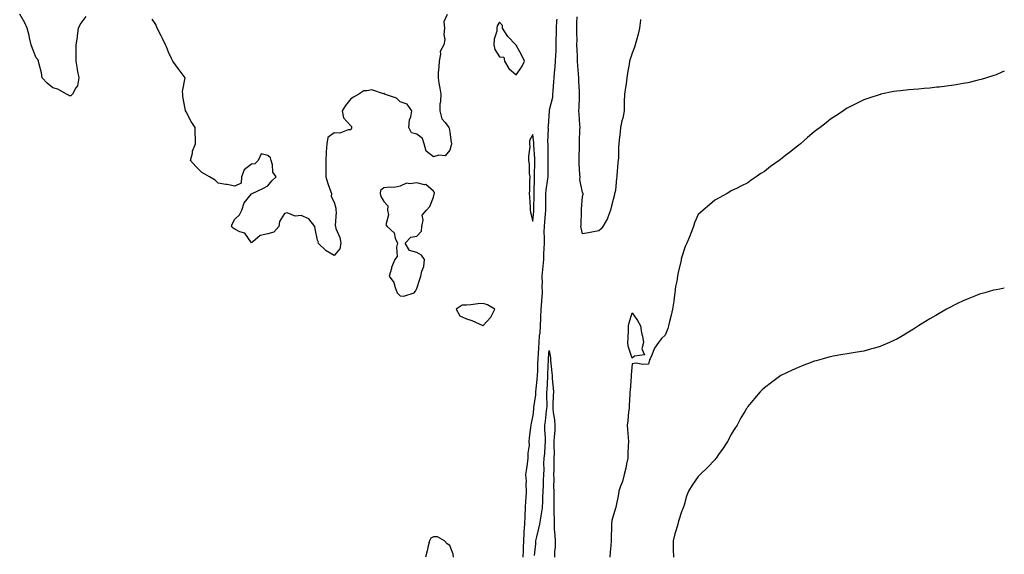
# Model space of a CAD drawing. Units: inches. Extents: x 870803 to 873443, y 7337498 to 7340138.
# Drawn here: x 872848 to 873443, y 7338094 to 7338417 of the extents above; entities that cross this region are included whole.
import ezdxf

# ---------------------------------------------------------------- set-up
doc = ezdxf.new("R2010")
doc.units = ezdxf.units.IN
doc.header["$MEASUREMENT"] = 0
doc.layers.add('Contour_87087337', color=7, linetype='Continuous', true_color=0xd8a9e2)

msp = doc.modelspace()

# ---------------------------------------------------------------- linework, layer by layer
at = {"layer": 'Contour_87087337'}
for points in [[(872888.05, 7338418.88, 3341), (872885.02, 7338414.95, 3341), (872883.43, 7338411.92, 3341), (872882.73, 7338407.23, 3341), (872882.69, 7338406.56, 3341), (872882.07, 7338401.92, 3341), (872882.04, 7338397.93, 3341), (872882, 7338395.87, 3341), (872881.97, 7338391.92, 3341), (872882.78, 7338387.19, 3341), (872882.81, 7338386.68, 3341), (872883.88, 7338381.92, 3341), (872882.88, 7338377.09, 3341), (872881.91, 7338375.78, 3341), (872879.9, 7338371.92, 3341), (872878.89, 7338371.08, 3341), (872878.05, 7338371.02, 3341), (872877.54, 7338371.41, 3341), (872876.3, 7338371.92, 3341), (872871.1, 7338374.97, 3341), (872868.05, 7338375.77, 3341), (872864.73, 7338378.6, 3341), (872861.71, 7338381.92, 3341), (872861.13, 7338385, 3341), (872859.76, 7338390.21, 3341), (872859.39, 7338391.92, 3341), (872859, 7338392.87, 3341), (872858.05, 7338394.01, 3341), (872855.77, 7338399.64, 3341), (872854.94, 7338401.92, 3341), (872853.99, 7338405.98, 3341), (872853.68, 7338407.55, 3341), (872852.62, 7338411.92, 3341), (872851.24, 7338415.11, 3341), (872848.05, 7338420.29, 3341)], [(873106.35, 7338420.23, 3341), (873104.29, 7338415.67, 3341), (873104.66, 7338411.92, 3341), (873104.27, 7338408.14, 3341), (873104.97, 7338405, 3341), (873104.28, 7338401.92, 3341), (873102.19, 7338397.78, 3341), (873102.42, 7338396.29, 3341), (873101.55, 7338391.92, 3341), (873101.36, 7338388.6, 3341), (873100.99, 7338384.86, 3341), (873100.82, 7338381.92, 3341), (873101.34, 7338378.63, 3341), (873101.86, 7338375.73, 3341), (873102.44, 7338371.92, 3341), (873102.3, 7338367.67, 3341), (873102, 7338365.87, 3341), (873101.83, 7338361.92, 3341), (873103.17, 7338357.04, 3341), (873105.1, 7338354.87, 3341), (873107.42, 7338351.92, 3341), (873107.57, 7338351.44, 3341), (873108.05, 7338349.12, 3341), (873108.85, 7338342.72, 3341), (873109.12, 7338341.92, 3341), (873108.8, 7338341.17, 3341), (873108.05, 7338338.22, 3341), (873105.23, 7338334.74, 3341), (873101.26, 7338335.13, 3341), (873098.05, 7338334.13, 3341), (873093.64, 7338337.51, 3341), (873092.37, 7338341.92, 3341), (873091.42, 7338345.28, 3341), (873088.05, 7338347.75, 3341), (873084.84, 7338348.71, 3341), (873083.2, 7338351.92, 3341), (873083.53, 7338356.44, 3341), (873084.41, 7338358.28, 3341), (873084.99, 7338361.92, 3341), (873082.1, 7338365.97, 3341), (873078.05, 7338367.32, 3341), (873075.7, 7338369.58, 3341), (873068.4, 7338371.92, 3341), (873068.53, 7338372.4, 3341), (873068.05, 7338372.45, 3341), (873067.83, 7338372.14, 3341), (873060.75, 7338374.62, 3341), (873058.05, 7338374.01, 3341), (873056.04, 7338373.93, 3341), (873052.95, 7338371.92, 3341), (873049.83, 7338370.14, 3341), (873048.05, 7338369.17, 3341), (873044.91, 7338365.06, 3341), (873042.93, 7338361.92, 3341), (873043.78, 7338357.65, 3341), (873048.05, 7338352.95, 3341), (873048.52, 7338352.39, 3341), (873048.64, 7338351.92, 3341), (873048.6, 7338351.37, 3341), (873048.05, 7338350.34, 3341), (873046.61, 7338350.48, 3341), (873041.49, 7338348.48, 3341), (873038.05, 7338348.6, 3341), (873034.16, 7338345.82, 3341), (873033.54, 7338341.92, 3341), (873033.29, 7338337.16, 3341), (873033.29, 7338336.68, 3341), (873033.01, 7338331.92, 3341), (873032.97, 7338327, 3341), (873032.99, 7338326.86, 3341), (873032.96, 7338321.92, 3341), (873034.16, 7338318.03, 3341), (873035.5, 7338314.47, 3341), (873036.37, 7338311.92, 3341), (873036.21, 7338310.07, 3341), (873038.05, 7338306.61, 3341), (873039.14, 7338303.01, 3341), (873039.11, 7338301.92, 3341), (873039.24, 7338300.73, 3341), (873038.72, 7338292.59, 3341), (873038.83, 7338291.92, 3341), (873039.13, 7338290.84, 3341), (873041.45, 7338285.32, 3341), (873042.09, 7338281.92, 3341), (873041.57, 7338278.4, 3341), (873038.05, 7338274.52, 3341), (873033.3, 7338277.17, 3341), (873028.48, 7338281.92, 3341), (873028.66, 7338282.53, 3341), (873028.05, 7338283.62, 3341), (873026.63, 7338290.5, 3341), (873026.32, 7338291.92, 3341), (873022.72, 7338296.59, 3341), (873018.05, 7338298.58, 3341), (873014.44, 7338298.31, 3341), (873009.75, 7338300.22, 3341), (873008.05, 7338299.82, 3341), (873005.05, 7338294.92, 3341), (873004.66, 7338291.92, 3341), (873001.52, 7338288.45, 3341), (872998.05, 7338287.59, 3341), (872993.39, 7338286.58, 3341), (872988.93, 7338282.8, 3341), (872988.05, 7338282.19, 3341), (872984.15, 7338288.02, 3341), (872981.16, 7338288.8, 3341), (872978.05, 7338290.39, 3341), (872977.06, 7338290.93, 3341), (872976.03, 7338291.92, 3341), (872976.53, 7338293.44, 3341), (872978.05, 7338296.38, 3341), (872980.94, 7338299.03, 3341), (872982.23, 7338301.92, 3341), (872983.6, 7338306.37, 3341), (872988.05, 7338311.71, 3341), (872988.2, 7338311.77, 3341), (872988.44, 7338311.92, 3341), (872995.06, 7338314.91, 3341), (872998.05, 7338316.56, 3341), (873000.34, 7338319.63, 3341), (873003.11, 7338321.92, 3341), (873000.98, 7338324.85, 3341), (873000.8, 7338329.17, 3341), (872999.94, 7338331.92, 3341), (872999.53, 7338333.4, 3341), (872998.05, 7338334.96, 3341), (872993.97, 7338336, 3341), (872992.19, 7338331.92, 3341), (872990.13, 7338329.84, 3341), (872988.05, 7338329.72, 3341), (872983.67, 7338326.3, 3341), (872982.15, 7338321.92, 3341), (872981.84, 7338318.13, 3341), (872978.05, 7338316.46, 3341), (872973.49, 7338317.36, 3341), (872972.58, 7338317.39, 3341), (872968.05, 7338318.09, 3341), (872966.11, 7338319.98, 3341), (872962.65, 7338321.92, 3341), (872959.82, 7338323.69, 3341), (872958.05, 7338324.55, 3341), (872954.4, 7338328.27, 3341), (872951.28, 7338331.92, 3341), (872952.41, 7338336.28, 3341), (872952.52, 7338337.45, 3341), (872954.3, 7338341.92, 3341), (872954.29, 7338345.68, 3341), (872954.03, 7338347.9, 3341), (872954.01, 7338351.92, 3341), (872951.65, 7338355.52, 3341), (872948.64, 7338361.33, 3341), (872948.31, 7338361.92, 3341), (872948.27, 7338362.14, 3341), (872948.05, 7338363.19, 3341), (872946.63, 7338370.5, 3341), (872946.58, 7338371.92, 3341), (872946.36, 7338373.61, 3341), (872948.05, 7338381.92, 3341), (872943.72, 7338387.59, 3341), (872940.61, 7338391.92, 3341), (872939.77, 7338393.63, 3341), (872938.05, 7338397.41, 3341), (872936.71, 7338400.58, 3341), (872936.22, 7338401.92, 3341), (872934.39, 7338405.58, 3341), (872933.5, 7338407.37, 3341), (872931.18, 7338411.92, 3341), (872930.22, 7338414.09, 3341), (872928.05, 7338417.37, 3341)], [(873172.54, 7338417.43, 3340), (873172.47, 7338416.34, 3340), (873172.28, 7338411.92, 3340), (873172.24, 7338407.73, 3340), (873172.11, 7338405.98, 3340), (873172.06, 7338401.92, 3340), (873171.96, 7338398.01, 3340), (873171.75, 7338395.62, 3340), (873171.64, 7338391.92, 3340), (873171.35, 7338388.62, 3340), (873170.97, 7338384.84, 3340), (873170.71, 7338381.92, 3340), (873170.61, 7338379.36, 3340), (873170.17, 7338374.04, 3340), (873170.09, 7338371.92, 3340), (873169.95, 7338370.02, 3340), (873168.05, 7338362.3, 3340), (873167.98, 7338361.99, 3340), (873167.97, 7338361.92, 3340), (873167.97, 7338361.84, 3340), (873167.28, 7338352.69, 3340), (873167.24, 7338351.92, 3340), (873167.28, 7338351.15, 3340), (873167.04, 7338342.94, 3340), (873167.09, 7338341.92, 3340), (873167.12, 7338340.99, 3340), (873167.13, 7338332.84, 3340), (873167.16, 7338331.92, 3340), (873167.15, 7338331.03, 3340), (873167.12, 7338322.85, 3340), (873167.11, 7338321.92, 3340), (873167.02, 7338320.89, 3340), (873165.96, 7338314.01, 3340), (873165.8, 7338311.92, 3340), (873165.79, 7338309.66, 3340), (873165.86, 7338304.11, 3340), (873165.84, 7338301.92, 3340), (873165.61, 7338299.48, 3340), (873165.17, 7338294.8, 3340), (873164.89, 7338291.92, 3340), (873164.84, 7338288.71, 3340), (873164.93, 7338285.04, 3340), (873164.87, 7338281.92, 3340), (873164.76, 7338278.63, 3340), (873164.59, 7338275.38, 3340), (873164.47, 7338271.92, 3340), (873164.15, 7338268.02, 3340), (873163.98, 7338265.99, 3340), (873163.64, 7338261.92, 3340), (873163.76, 7338257.63, 3340), (873163.65, 7338256.32, 3340), (873163.75, 7338251.92, 3340), (873163.38, 7338247.25, 3340), (873163.36, 7338246.61, 3340), (873162.95, 7338241.92, 3340), (873162.76, 7338237.21, 3340), (873162.76, 7338236.63, 3340), (873162.59, 7338231.92, 3340), (873162.27, 7338227.7, 3340), (873162.04, 7338225.91, 3340), (873161.71, 7338221.92, 3340), (873161.47, 7338218.5, 3340), (873161.27, 7338215.14, 3340), (873161.05, 7338211.92, 3340), (873160.96, 7338209.01, 3340), (873160.92, 7338204.79, 3340), (873160.83, 7338201.92, 3340), (873160.63, 7338199.35, 3340), (873159.99, 7338193.86, 3340), (873159.82, 7338191.92, 3340), (873159.73, 7338190.24, 3340), (873158.61, 7338182.49, 3340), (873158.58, 7338181.92, 3340), (873158.52, 7338181.45, 3340), (873158.05, 7338177.58, 3340), (873157.02, 7338172.95, 3340), (873156.93, 7338171.92, 3340), (873156.77, 7338170.64, 3340), (873155.9, 7338164.07, 3340), (873155.62, 7338161.92, 3340), (873155.81, 7338159.67, 3340), (873155.02, 7338154.95, 3340), (873155.17, 7338151.92, 3340), (873154.62, 7338148.49, 3340), (873154.37, 7338145.6, 3340), (873153.65, 7338141.92, 3340), (873154.04, 7338137.92, 3340), (873153.83, 7338136.13, 3340), (873154.11, 7338131.92, 3340), (873153.84, 7338127.71, 3340), (873153.77, 7338126.2, 3340), (873153.49, 7338121.92, 3340), (873153.24, 7338117.11, 3340), (873153.21, 7338116.76, 3340), (873152.99, 7338111.92, 3340), (873152.74, 7338107.23, 3340), (873152.72, 7338106.59, 3340), (873152.48, 7338101.92, 3340), (873152.29, 7338097.69, 3340), (873152.18, 7338096.05, 3340), (873151.98, 7338091.92, 3340)], [(873223.25, 7338417.12, 3340), (873223.24, 7338416.73, 3340), (873222.59, 7338411.92, 3340), (873221.71, 7338408.26, 3340), (873220.69, 7338404.56, 3340), (873220.03, 7338401.92, 3340), (873219.56, 7338400.41, 3340), (873218.05, 7338396.89, 3340), (873216.86, 7338393.11, 3340), (873216.61, 7338391.92, 3340), (873216.35, 7338390.22, 3340), (873215.25, 7338384.72, 3340), (873214.87, 7338381.92, 3340), (873214.43, 7338378.3, 3340), (873214.01, 7338375.96, 3340), (873213.57, 7338371.92, 3340), (873213.4, 7338367.27, 3340), (873213.38, 7338366.59, 3340), (873213.21, 7338361.92, 3340), (873212.54, 7338357.43, 3340), (873211.99, 7338355.86, 3340), (873211.16, 7338351.92, 3340), (873210.8, 7338349.17, 3340), (873210.33, 7338344.2, 3340), (873210.05, 7338341.92, 3340), (873209.88, 7338340.09, 3340), (873209.8, 7338333.67, 3340), (873209.65, 7338331.92, 3340), (873209.49, 7338330.48, 3340), (873208.88, 7338322.76, 3340), (873208.8, 7338321.92, 3340), (873208.7, 7338321.27, 3340), (873208.05, 7338313.75, 3340), (873207.62, 7338312.35, 3340), (873207.55, 7338311.92, 3340), (873207.4, 7338311.27, 3340), (873205.57, 7338304.4, 3340), (873205.06, 7338301.92, 3340), (873203.22, 7338297.09, 3340), (873203.15, 7338296.82, 3340), (873200.33, 7338291.92, 3340), (873199.48, 7338290.49, 3340), (873198.05, 7338289.31, 3340), (873194.87, 7338288.74, 3340), (873191.82, 7338288.15, 3340), (873188.05, 7338287.45, 3340), (873187.22, 7338291.09, 3340), (873187.16, 7338291.92, 3340), (873187.3, 7338292.67, 3340), (873187.48, 7338301.35, 3340), (873187.56, 7338301.92, 3340), (873187.57, 7338302.4, 3340), (873188.05, 7338310.09, 3340), (873188.5, 7338311.47, 3340), (873188.52, 7338311.92, 3340), (873188.37, 7338312.24, 3340), (873188.05, 7338312.45, 3340), (873186.6, 7338320.47, 3340), (873186.64, 7338321.92, 3340), (873186.58, 7338323.39, 3340), (873186.15, 7338330.02, 3340), (873186.08, 7338331.92, 3340), (873186.05, 7338333.92, 3340), (873186.28, 7338340.16, 3340), (873186.25, 7338341.92, 3340), (873186.31, 7338343.66, 3340), (873186.6, 7338350.47, 3340), (873186.65, 7338351.92, 3340), (873186.6, 7338353.37, 3340), (873186.07, 7338359.93, 3340), (873186, 7338361.92, 3340), (873186.11, 7338363.86, 3340), (873186.32, 7338370.19, 3340), (873186.41, 7338371.92, 3340), (873186.36, 7338373.61, 3340), (873185.91, 7338379.79, 3340), (873185.85, 7338381.92, 3340), (873185.67, 7338384.3, 3340), (873185.34, 7338389.21, 3340), (873185.13, 7338391.92, 3340), (873185.09, 7338394.88, 3340), (873184.85, 7338398.72, 3340), (873184.8, 7338401.92, 3340), (873184.85, 7338405.12, 3340), (873184.74, 7338408.6, 3340), (873184.78, 7338411.92, 3340), (873184.8, 7338415.17, 3340), (873184.95, 7338418.82, 3340)], [(873443, 7338385.94, 3339), (873441.41, 7338385.27, 3339), (873438.05, 7338383.78, 3339), (873436.69, 7338383.28, 3339), (873432.25, 7338381.92, 3339), (873429.07, 7338380.9, 3339), (873428.05, 7338380.67, 3339), (873426.48, 7338380.35, 3339), (873421.05, 7338378.93, 3339), (873418.05, 7338378.38, 3339), (873413.85, 7338377.72, 3339), (873412.51, 7338377.46, 3339), (873408.05, 7338376.81, 3339), (873403.67, 7338376.3, 3339), (873402.29, 7338376.15, 3339), (873398.05, 7338375.68, 3339), (873394.56, 7338375.42, 3339), (873391.25, 7338375.12, 3339), (873388.05, 7338374.89, 3339), (873385.3, 7338374.67, 3339), (873380.2, 7338374.07, 3339), (873378.05, 7338373.9, 3339), (873376.34, 7338373.63, 3339), (873368.34, 7338371.92, 3339), (873368.1, 7338371.87, 3339), (873368.05, 7338371.86, 3339), (873367.96, 7338371.83, 3339), (873360.54, 7338369.43, 3339), (873358.05, 7338368.54, 3339), (873353.62, 7338366.35, 3339), (873351.19, 7338365.06, 3339), (873348.05, 7338363.44, 3339), (873347.13, 7338362.84, 3339), (873345.84, 7338361.92, 3339), (873341.11, 7338358.86, 3339), (873338.05, 7338356.8, 3339), (873335.28, 7338354.69, 3339), (873331.78, 7338351.92, 3339), (873329.62, 7338350.35, 3339), (873328.05, 7338349.16, 3339), (873324.16, 7338345.81, 3339), (873319.77, 7338341.92, 3339), (873318.83, 7338341.14, 3339), (873318.05, 7338340.48, 3339), (873313.19, 7338336.78, 3339), (873311.76, 7338335.63, 3339), (873308.05, 7338332.65, 3339), (873307.61, 7338332.36, 3339), (873307.01, 7338331.92, 3339), (873301.76, 7338328.21, 3339), (873298.05, 7338325.27, 3339), (873295.91, 7338324.06, 3339), (873293.1, 7338321.92, 3339), (873290.07, 7338319.9, 3339), (873288.05, 7338318.3, 3339), (873283.7, 7338316.27, 3339), (873281.09, 7338314.96, 3339), (873278.05, 7338313.48, 3339), (873277.1, 7338312.87, 3339), (873275.52, 7338311.92, 3339), (873270.67, 7338309.3, 3339), (873268.05, 7338307.88, 3339), (873264.86, 7338305.11, 3339), (873261.09, 7338301.92, 3339), (873259.47, 7338300.5, 3339), (873258.05, 7338299.14, 3339), (873255.77, 7338294.2, 3339), (873255.27, 7338291.92, 3339), (873253.39, 7338287.26, 3339), (873253.2, 7338286.77, 3339), (873251.11, 7338281.92, 3339), (873250.14, 7338279.83, 3339), (873248.05, 7338273.66, 3339), (873247.77, 7338272.2, 3339), (873247.72, 7338271.92, 3339), (873247.66, 7338271.52, 3339), (873245.85, 7338264.12, 3339), (873245.53, 7338261.92, 3339), (873245.08, 7338258.95, 3339), (873244.35, 7338255.63, 3339), (873243.86, 7338251.92, 3339), (873243.26, 7338247.13, 3339), (873243.24, 7338246.73, 3339), (873242.52, 7338241.92, 3339), (873241.66, 7338238.31, 3339), (873240.72, 7338234.59, 3339), (873240.07, 7338231.92, 3339), (873239.59, 7338230.38, 3339), (873238.05, 7338226.19, 3339), (873235.77, 7338224.2, 3339), (873234.1, 7338221.92, 3339), (873231.57, 7338218.39, 3339), (873229.85, 7338213.72, 3339), (873228.99, 7338211.92, 3339), (873228.7, 7338211.27, 3339), (873228.05, 7338208.74, 3339), (873224.61, 7338208.48, 3339), (873220.64, 7338209.33, 3339), (873218.05, 7338208.98, 3339), (873217.6, 7338202.37, 3339), (873217.57, 7338201.92, 3339), (873217.49, 7338201.36, 3339), (873216.91, 7338193.06, 3339), (873216.73, 7338191.92, 3339), (873216.7, 7338190.57, 3339), (873216.29, 7338183.68, 3339), (873216.26, 7338181.92, 3339), (873215.97, 7338179.84, 3339), (873215.52, 7338174.45, 3339), (873215.12, 7338171.92, 3339), (873215.41, 7338169.28, 3339), (873215.66, 7338164.31, 3339), (873215.89, 7338161.92, 3339), (873215.76, 7338159.63, 3339), (873215.57, 7338154.4, 3339), (873215.42, 7338151.92, 3339), (873214.68, 7338148.55, 3339), (873214.21, 7338145.76, 3339), (873213.26, 7338141.92, 3339), (873212.21, 7338137.76, 3339), (873211, 7338134.87, 3339), (873210.02, 7338131.92, 3339), (873209.78, 7338130.19, 3339), (873208.28, 7338122.15, 3339), (873208.24, 7338121.92, 3339), (873208.19, 7338121.78, 3339), (873208.05, 7338121.67, 3339), (873205.87, 7338114.1, 3339), (873205.62, 7338111.92, 3339), (873205.61, 7338109.48, 3339), (873205.53, 7338104.43, 3339), (873205.52, 7338101.92, 3339), (873205.25, 7338099.12, 3339), (873204.88, 7338095.09, 3339), (873204.57, 7338091.92, 3339)], [(873443, 7338254.6, 3338), (873440.26, 7338254.13, 3338), (873438.05, 7338253.77, 3338), (873436.57, 7338253.4, 3338), (873431.23, 7338251.92, 3338), (873428.74, 7338251.23, 3338), (873428.05, 7338251.02, 3338), (873426.54, 7338250.42, 3338), (873421.52, 7338248.44, 3338), (873418.05, 7338246.97, 3338), (873414.65, 7338245.32, 3338), (873408.12, 7338241.99, 3338), (873408.03, 7338241.94, 3338), (873407.99, 7338241.92, 3338), (873401.71, 7338238.25, 3338), (873398.05, 7338236.07, 3338), (873395.46, 7338234.51, 3338), (873391.25, 7338231.92, 3338), (873389.31, 7338230.66, 3338), (873388.05, 7338229.84, 3338), (873383.1, 7338226.87, 3338), (873382.86, 7338226.73, 3338), (873378.05, 7338223.9, 3338), (873376.68, 7338223.29, 3338), (873373.61, 7338221.92, 3338), (873369.8, 7338220.17, 3338), (873368.05, 7338219.4, 3338), (873364.56, 7338218.42, 3338), (873362.21, 7338217.76, 3338), (873358.05, 7338216.61, 3338), (873354, 7338215.97, 3338), (873351.72, 7338215.59, 3338), (873348.05, 7338214.96, 3338), (873345.45, 7338214.52, 3338), (873339.59, 7338213.46, 3338), (873338.05, 7338213.2, 3338), (873337.06, 7338212.92, 3338), (873333.47, 7338211.92, 3338), (873329.24, 7338210.73, 3338), (873328.05, 7338210.44, 3338), (873325.64, 7338209.51, 3338), (873321.91, 7338208.05, 3338), (873318.05, 7338206.56, 3338), (873314.89, 7338205.08, 3338), (873308.05, 7338201.92, 3338), (873302.27, 7338197.71, 3338), (873298.05, 7338194.41, 3338), (873296.77, 7338193.2, 3338), (873295.48, 7338191.92, 3338), (873292.04, 7338187.94, 3338), (873288.05, 7338183.1, 3338), (873287.58, 7338182.39, 3338), (873287.31, 7338181.92, 3338), (873286.22, 7338180.09, 3338), (873283.79, 7338176.17, 3338), (873281.49, 7338171.92, 3338), (873280.15, 7338169.83, 3338), (873278.05, 7338166.33, 3338), (873276.54, 7338163.43, 3338), (873275.82, 7338161.92, 3338), (873272.65, 7338157.32, 3338), (873270.8, 7338154.67, 3338), (873268.88, 7338151.92, 3338), (873268.5, 7338151.47, 3338), (873268.05, 7338150.95, 3338), (873263.66, 7338146.3, 3338), (873259.15, 7338141.92, 3338), (873258.62, 7338141.35, 3338), (873258.05, 7338140.74, 3338), (873254.45, 7338135.51, 3338), (873252.12, 7338131.92, 3338), (873251.01, 7338128.96, 3338), (873249.49, 7338123.36, 3338), (873249.02, 7338121.92, 3338), (873248.72, 7338121.25, 3338), (873248.05, 7338120.09, 3338), (873246.14, 7338113.83, 3338), (873245.63, 7338111.92, 3338), (873244.7, 7338108.57, 3338), (873243.92, 7338106.05, 3338), (873242.87, 7338101.92, 3338), (873242.95, 7338097.02, 3338), (873242.93, 7338096.8, 3338), (873243.03, 7338091.92, 3338)], [(873159.1, 7338092.96, 3339), (873159.97, 7338100, 3339), (873159.91, 7338101.92, 3339), (873160.49, 7338104.36, 3339), (873161.52, 7338108.45, 3339), (873162.32, 7338111.92, 3339), (873163.21, 7338116.76, 3339), (873163.22, 7338117.09, 3339), (873163.92, 7338121.92, 3339), (873164.14, 7338125.83, 3339), (873164.12, 7338127.99, 3339), (873164.32, 7338131.92, 3339), (873164.63, 7338135.34, 3339), (873164.47, 7338138.35, 3339), (873164.72, 7338141.92, 3339), (873164.89, 7338145.08, 3339), (873164.85, 7338148.72, 3339), (873165, 7338151.92, 3339), (873165.32, 7338154.65, 3339), (873165.53, 7338159.4, 3339), (873165.79, 7338161.92, 3339), (873165.79, 7338164.18, 3339), (873165.37, 7338169.24, 3339), (873165.38, 7338171.92, 3339), (873165.67, 7338174.3, 3339), (873166.46, 7338180.33, 3339), (873166.66, 7338181.92, 3339), (873166.75, 7338183.22, 3339), (873166.52, 7338190.39, 3339), (873166.6, 7338191.92, 3339), (873166.72, 7338193.25, 3339), (873167.11, 7338200.98, 3339), (873167.19, 7338201.92, 3339), (873167.21, 7338202.76, 3339), (873167.64, 7338211.51, 3339), (873167.65, 7338211.92, 3339), (873167.68, 7338212.29, 3339), (873168.05, 7338217.06, 3339), (873168.77, 7338212.64, 3339), (873168.8, 7338211.92, 3339), (873168.87, 7338211.1, 3339), (873169.59, 7338203.46, 3339), (873169.71, 7338201.92, 3339), (873169.85, 7338200.12, 3339), (873170.39, 7338194.26, 3339), (873170.57, 7338191.92, 3339), (873170.49, 7338189.48, 3339), (873170.22, 7338184.09, 3339), (873170.14, 7338181.92, 3339), (873170.39, 7338179.58, 3339), (873171.21, 7338175.07, 3339), (873171.48, 7338171.92, 3339), (873171.31, 7338168.66, 3339), (873170.91, 7338164.78, 3339), (873170.73, 7338161.92, 3339), (873170.71, 7338159.26, 3339), (873170.92, 7338154.8, 3339), (873170.9, 7338151.92, 3339), (873170.82, 7338149.15, 3339), (873170.77, 7338144.64, 3339), (873170.69, 7338141.92, 3339), (873170.8, 7338139.17, 3339), (873170.61, 7338134.48, 3339), (873170.73, 7338131.92, 3339), (873170.82, 7338129.15, 3339), (873170.8, 7338124.66, 3339), (873170.89, 7338121.92, 3339), (873170.86, 7338119.11, 3339), (873170.94, 7338114.82, 3339), (873170.92, 7338111.92, 3339), (873171.09, 7338108.88, 3339), (873171.44, 7338105.31, 3339), (873171.61, 7338101.92, 3339), (873171.52, 7338098.45, 3339), (873171.25, 7338095.12, 3339), (873171.15, 7338091.92, 3339)], [(873110.26, 7338091.92, 3340), (873110, 7338093.87, 3340), (873108.05, 7338099.02, 3340), (873106.28, 7338100.15, 3340), (873104.66, 7338101.92, 3340), (873100.53, 7338104.4, 3340), (873098.05, 7338104.3, 3340), (873096.43, 7338103.54, 3340), (873095.62, 7338101.92, 3340), (873094.89, 7338098.76, 3340), (873094.18, 7338095.79, 3340), (873093.3, 7338091.92, 3340)]]:
    msp.add_polyline3d(points, dxfattribs=at)
for points in [[(873148.05, 7338383.71, 3341), (873151.49, 7338388.48, 3341), (873153.08, 7338391.92, 3341), (873151.56, 7338395.44, 3341), (873148.05, 7338401.59, 3341), (873147.68, 7338401.55, 3341), (873147.77, 7338401.92, 3341), (873142.91, 7338406.78, 3341), (873142.58, 7338407.38, 3341), (873139.75, 7338411.92, 3341), (873139.7, 7338413.57, 3341), (873138.05, 7338415.6, 3341), (873136.59, 7338413.38, 3341), (873136.43, 7338411.92, 3341), (873136.26, 7338410.13, 3341), (873134.72, 7338405.25, 3341), (873134.52, 7338401.92, 3341), (873135.15, 7338399.02, 3341), (873138.05, 7338394.62, 3341), (873140.58, 7338394.45, 3341), (873141.09, 7338391.92, 3341), (873143.58, 7338387.45, 3341)], [(873158.05, 7338295.24, 3341), (873158.65, 7338301.32, 3341), (873158.7, 7338301.92, 3341), (873158.71, 7338302.58, 3341), (873158.93, 7338311.05, 3341), (873158.93, 7338311.92, 3341), (873159, 7338312.87, 3341), (873159.11, 7338320.87, 3341), (873159.2, 7338321.92, 3341), (873159.21, 7338323.08, 3341), (873159.32, 7338330.66, 3341), (873159.33, 7338331.92, 3341), (873159.29, 7338333.16, 3341), (873158.81, 7338341.16, 3341), (873158.78, 7338341.92, 3341), (873158.75, 7338342.62, 3341), (873158.05, 7338347.59, 3341), (873156.04, 7338343.94, 3341), (873156.13, 7338341.92, 3341), (873156.23, 7338340.1, 3341), (873155.47, 7338334.49, 3341), (873155.57, 7338331.92, 3341), (873155.85, 7338329.72, 3341), (873155.99, 7338323.98, 3341), (873156.21, 7338321.92, 3341), (873156.01, 7338319.88, 3341), (873156.16, 7338313.8, 3341), (873155.92, 7338311.92, 3341), (873156.06, 7338309.93, 3341), (873156.45, 7338303.52, 3341), (873156.56, 7338301.92, 3341), (873156.79, 7338300.66, 3341)], [(873078.05, 7338250.11, 3341), (873080.22, 7338249.75, 3341), (873086.47, 7338251.92, 3341), (873087.16, 7338252.81, 3341), (873088.05, 7338254.39, 3341), (873089.92, 7338260.05, 3341), (873090.53, 7338261.92, 3341), (873091.07, 7338264.94, 3341), (873092.25, 7338267.72, 3341), (873092.65, 7338271.92, 3341), (873090.74, 7338274.61, 3341), (873088.05, 7338276.18, 3341), (873083.57, 7338277.44, 3341), (873081, 7338281.92, 3341), (873084.46, 7338285.51, 3341), (873088.05, 7338286.07, 3341), (873090.87, 7338289.1, 3341), (873091.01, 7338291.92, 3341), (873091.88, 7338295.75, 3341), (873091.2, 7338298.77, 3341), (873093.91, 7338301.92, 3341), (873095.95, 7338304.02, 3341), (873098.05, 7338309.71, 3341), (873098.48, 7338311.5, 3341), (873098.75, 7338311.92, 3341), (873098.64, 7338312.51, 3341), (873098.05, 7338313.31, 3341), (873093.52, 7338317.39, 3341), (873092.72, 7338317.25, 3341), (873088.05, 7338318.41, 3341), (873083.84, 7338317.72, 3341), (873081.78, 7338318.19, 3341), (873078.05, 7338316.46, 3341), (873074.41, 7338315.56, 3341), (873071.97, 7338315.84, 3341), (873068.05, 7338315.32, 3341), (873066.14, 7338313.82, 3341), (873065.81, 7338311.92, 3341), (873066.28, 7338310.15, 3341), (873068.05, 7338307.02, 3341), (873070.55, 7338304.42, 3341), (873070.37, 7338301.92, 3341), (873070.93, 7338299.04, 3341), (873069.2, 7338293.07, 3341), (873070.11, 7338291.92, 3341), (873074.32, 7338288.19, 3341), (873074.95, 7338285.02, 3341), (873076.32, 7338281.92, 3341), (873075.7, 7338279.57, 3341), (873076.07, 7338273.9, 3341), (873074.65, 7338271.92, 3341), (873072.79, 7338267.17, 3341), (873072.66, 7338266.52, 3341), (873071.27, 7338261.92, 3341), (873074.14, 7338258.01, 3341), (873074.9, 7338255.06, 3341), (873076.21, 7338251.92, 3341), (873077.07, 7338250.94, 3341)], [(873128.05, 7338232.05, 3341), (873132.8, 7338237.17, 3341), (873135.21, 7338241.92, 3341), (873130.78, 7338244.65, 3341), (873128.05, 7338245.4, 3341), (873124.85, 7338245.12, 3341), (873120.75, 7338244.62, 3341), (873118.05, 7338244.38, 3341), (873115.51, 7338244.46, 3341), (873111.72, 7338241.92, 3341), (873114, 7338237.87, 3341), (873118.05, 7338236.19, 3341), (873121.2, 7338235.07, 3341), (873127.83, 7338232.14, 3341)], [(873218.05, 7338212.38, 3339), (873215.69, 7338219.56, 3339), (873215.51, 7338221.92, 3339), (873215.65, 7338224.32, 3339), (873215.88, 7338229.75, 3339), (873216, 7338231.92, 3339), (873216.31, 7338233.66, 3339), (873218.05, 7338239.76, 3339), (873221.3, 7338235.17, 3339), (873223.16, 7338231.92, 3339), (873223.86, 7338227.73, 3339), (873224.39, 7338225.59, 3339), (873225.08, 7338221.92, 3339), (873224.06, 7338217.93, 3339), (873225.63, 7338214.34, 3339), (873219.62, 7338213.49, 3339)]]:
    msp.add_polyline3d(points, close=True, dxfattribs=at)

doc.saveas('drawing.dxf')
